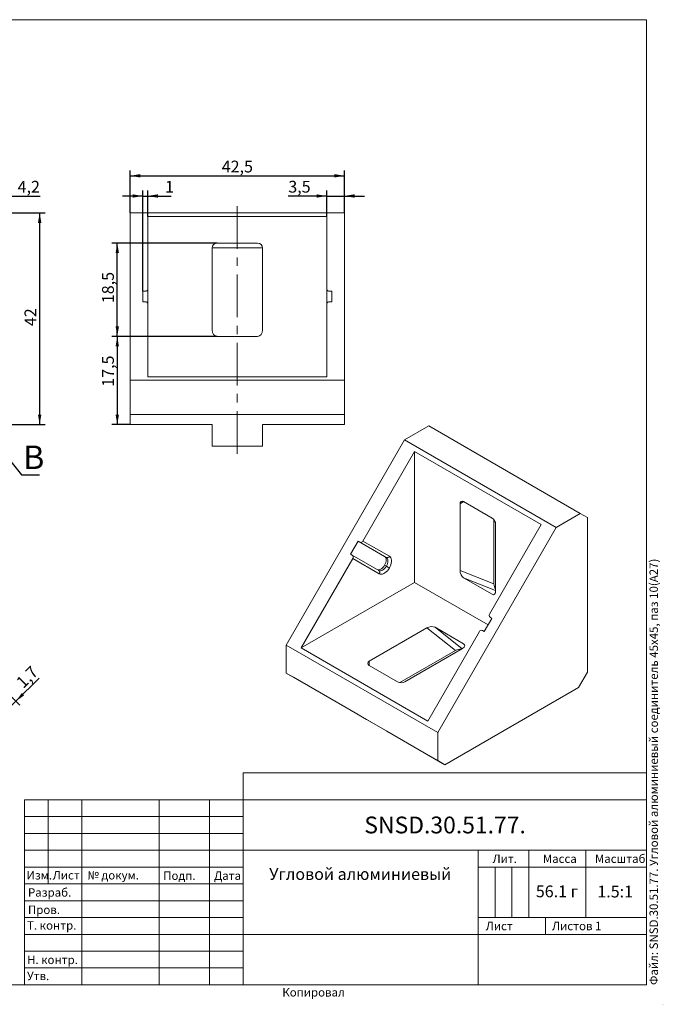
# Model space of a CAD drawing. Units: millimetres. Extents: x 8 to 420, y -1 to 292.
# Drawn here: x 229 to 420, y -1 to 292 of the extents above; entities that cross this region are included whole.
import ezdxf

# ---------------------------------------------------------------- set-up
doc = ezdxf.new("R2010")
doc.units = ezdxf.units.MM
doc.linetypes.add('CENTERX2', pattern=[20.32, 12.7, -2.54, 2.54, -2.54])
doc.layers.add('ГЕОМЕТРИЯ', color=90, linetype='Continuous', lineweight=15)
doc.layers.add('РАЗМЕРЫ', color=2, linetype='Continuous')
doc.layers.add('ТЕКСТ', color=120, linetype='Continuous')
doc.styles.add('SLDTEXTSTYLE0', font='TXT', dxfattribs={"width": 0.7, "bigfont": 'bigfont'})
doc.styles.add('SLDTEXTSTYLE1', font='TXT', dxfattribs={"width": 0.7})
doc.dimstyles.new('SLDDIMSTYLE0', dxfattribs={"dimtxt": 3.5, "dimasz": 3, "dimexe": 0, "dimexo": 0.0625, "dimgap": 0.875, "dimtad": 2, "dimlfac": 0.666667, "dimrnd": 1e-09, "dimzin": 12, "dimdsep": 46, "dimtxsty": 'SLDTEXTSTYLE1', "dimsah": 1, "dimcen": 0.09, "dimadec": 0, "dimazin": 3, "dimtfac": 1, "dimtdec": 3, "dimtofl": 0, "dimtmove": 0, "dimatfit": 3, "dimfxl": 1, "dimfrac": 2, "dimtolj": 1, "dimtzin": 12, "dimarcsym": 0})
doc.dimstyles.new('SLDDIMSTYLE1', dxfattribs={"dimtxt": 3.5, "dimasz": 3, "dimexe": 0, "dimexo": 0.0625, "dimgap": 0.875, "dimtad": 2, "dimdec": 1, "dimlfac": 0.666667, "dimrnd": 1e-09, "dimzin": 12, "dimdsep": 46, "dimtxsty": 'SLDTEXTSTYLE1', "dimsah": 1, "dimcen": 0.09, "dimadec": 0, "dimazin": 3, "dimtfac": 1, "dimtdec": 3, "dimtmove": 0, "dimatfit": 0, "dimfxl": 1, "dimfrac": 2, "dimtolj": 1, "dimtzin": 12, "dimarcsym": 0})
doc.dimstyles.new('SLDDIMSTYLE2', dxfattribs={"dimtxt": 3.5, "dimasz": 3, "dimexe": 0, "dimexo": 0.0625, "dimgap": 0.875, "dimtad": 2, "dimlfac": 0.666667, "dimrnd": 1e-09, "dimzin": 12, "dimdsep": 46, "dimtxsty": 'SLDTEXTSTYLE1', "dimsah": 1, "dimcen": 0.09, "dimadec": 0, "dimazin": 3, "dimtfac": 1, "dimtdec": 3, "dimtmove": 0, "dimatfit": 0, "dimfxl": 1, "dimfrac": 2, "dimtolj": 1, "dimtzin": 12, "dimarcsym": 0})
doc.dimstyles.new('SLDDIMSTYLE3', dxfattribs={"dimtxt": 0.18, "dimasz": 3, "dimexe": 0, "dimexo": 0.0625, "dimgap": 0, "dimtad": 0, "dimtih": 1, "dimtoh": 1, "dimdec": 0, "dimrnd": 1e-09, "dimzin": 0, "dimdsep": 46, "dimtxsty": 'Standard', "dimblk1": 'NONE', "dimblk2": 'NONE', "dimsah": 1, "dimcen": 0.09, "dimadec": 0, "dimazin": 0, "dimtfac": 3, "dimtdec": 0, "dimtofl": 0, "dimtmove": 0, "dimatfit": 3, "dimldrblk": 'NONE', "dimfxl": 1, "dimfrac": 2, "dimtolj": 1, "dimtzin": 0, "dimarcsym": 0})
doc.dimstyles.new('SLDDIMSTYLE5', dxfattribs={"dimtxt": 3.5, "dimasz": 3, "dimexe": 0, "dimexo": 0.0625, "dimgap": 0.875, "dimtad": 2, "dimlfac": 0.333333, "dimrnd": 1e-09, "dimzin": 12, "dimdsep": 46, "dimtxsty": 'SLDTEXTSTYLE1', "dimsah": 1, "dimcen": 0.09, "dimadec": 0, "dimazin": 3, "dimtfac": 1, "dimtdec": 3, "dimtmove": 0, "dimatfit": 0, "dimfxl": 1, "dimfrac": 2, "dimtolj": 1, "dimtzin": 12, "dimarcsym": 0})

# ---------------------------------------------------------------- blocks, each defined once
blk = doc.blocks.new('SW_NOTE_0')
at = {"layer": 'ТЕКСТ', "color": 0, "insert": (24.66, 4.5), "char_height": 3.5, "attachment_point": 2, "style": 'SLDTEXTSTYLE0'}
blk.add_mtext('Угловой алюминиевый', dxfattribs=at)
blk = doc.blocks.new('_D_2')
at = {"layer": 'РАЗМЕРЫ'}
for p, q in [((211.12, 234.57), (236.09, 234.57)), ((234.49, 171.57), (234.49, 234.57)), ((210.37, 171.57), (236.09, 171.57))]:
    blk.add_line(p, q, dxfattribs=at)
for points in [[(234.49, 234.57), (233.99, 231.57), (234.99, 231.57)], [(234.49, 171.57), (234.99, 174.57), (233.99, 174.57)]]:
    blk.add_solid(points, dxfattribs=at)
at = {"layer": 'РАЗМЕРЫ', "insert": (229.98, 200.88), "char_height": 3.5, "attachment_point": 1, "rotation": 90, "style": 'SLDTEXTSTYLE1'}
blk.add_mtext('42', dxfattribs=at)
blk = doc.blocks.new('_D_4')
at = {"layer": 'РАЗМЕРЫ'}
for p, q in [((214.12, 231.57), (214.12, 241.17)), ((220.49, 225.21), (220.49, 241.17)), ((214.12, 239.57), (208.12, 239.57)), ((214.12, 239.57), (220.49, 239.57)), ((220.49, 239.57), (234.64, 239.57))]:
    blk.add_line(p, q, dxfattribs=at)
for points in [[(214.12, 239.57), (211.12, 240.07), (211.12, 239.07)], [(220.49, 239.57), (223.49, 239.07), (223.49, 240.07)]]:
    blk.add_solid(points, dxfattribs=at)
at = {"layer": 'РАЗМЕРЫ', "insert": (227.94, 244.08), "char_height": 3.5, "attachment_point": 1, "style": 'SLDTEXTSTYLE1'}
blk.add_mtext('4,2', dxfattribs=at)
blk = doc.blocks.new('_NONE')
blk = doc.blocks.new('_D_14')
at = {"layer": 'РАЗМЕРЫ'}
for p, q in [((287.3, 197.82), (255.98, 197.82)), ((257.58, 197.82), (257.58, 171.57)), ((261.42, 171.57), (255.98, 171.57))]:
    blk.add_line(p, q, dxfattribs=at)
for points in [[(257.58, 197.82), (257.08, 194.82), (258.08, 194.82)], [(257.58, 171.57), (258.08, 174.57), (257.08, 174.57)]]:
    blk.add_solid(points, dxfattribs=at)
at = {"layer": 'РАЗМЕРЫ', "insert": (253.07, 182.85), "char_height": 3.5, "attachment_point": 1, "rotation": 90, "style": 'SLDTEXTSTYLE1'}
blk.add_mtext('17,5', dxfattribs=at)
blk = doc.blocks.new('_D_15')
at = {"layer": 'РАЗМЕРЫ'}
for p, q in [((287.3, 225.57), (255.98, 225.57)), ((257.58, 197.82), (257.58, 225.57)), ((287.3, 197.82), (255.98, 197.82))]:
    blk.add_line(p, q, dxfattribs=at)
for points in [[(257.58, 225.57), (257.08, 222.57), (258.08, 222.57)], [(257.58, 197.82), (258.08, 200.82), (257.08, 200.82)]]:
    blk.add_solid(points, dxfattribs=at)
at = {"layer": 'РАЗМЕРЫ', "insert": (253.07, 207.71), "char_height": 3.5, "attachment_point": 1, "rotation": 90, "style": 'SLDTEXTSTYLE1'}
blk.add_mtext('18,5', dxfattribs=at)
blk = doc.blocks.new('_D_16')
at = {"layer": 'РАЗМЕРЫ'}
for p, q in [((265.17, 211.26), (265.17, 241.17)), ((266.67, 233.51), (266.67, 241.17)), ((265.17, 239.57), (259.17, 239.57)), ((265.17, 239.57), (266.67, 239.57)), ((266.67, 239.57), (273.59, 239.57))]:
    blk.add_line(p, q, dxfattribs=at)
for points in [[(265.17, 239.57), (262.17, 240.07), (262.17, 239.07)], [(266.67, 239.57), (269.67, 239.07), (269.67, 240.07)]]:
    blk.add_solid(points, dxfattribs=at)
at = {"layer": 'РАЗМЕРЫ', "insert": (271.78, 244.08), "char_height": 3.5, "attachment_point": 1, "style": 'SLDTEXTSTYLE1'}
blk.add_mtext('1', dxfattribs=at)
blk = doc.blocks.new('_D_17')
at = {"layer": 'РАЗМЕРЫ'}
for p, q in [((319.92, 233.51), (319.92, 241.17)), ((325.17, 234.57), (325.17, 241.17)), ((319.92, 239.57), (308.47, 239.57)), ((319.92, 239.57), (325.17, 239.57)), ((325.17, 239.57), (331.17, 239.57))]:
    blk.add_line(p, q, dxfattribs=at)
for points in [[(319.92, 239.57), (316.92, 240.07), (316.92, 239.07)], [(325.17, 239.57), (328.17, 239.07), (328.17, 240.07)]]:
    blk.add_solid(points, dxfattribs=at)
at = {"layer": 'РАЗМЕРЫ', "insert": (308.47, 244.08), "char_height": 3.5, "attachment_point": 1, "style": 'SLDTEXTSTYLE1'}
blk.add_mtext('3,5', dxfattribs=at)
blk = doc.blocks.new('_D_18')
at = {"layer": 'РАЗМЕРЫ'}
for p, q in [((261.42, 234.57), (261.42, 247.17)), ((325.17, 234.57), (325.17, 247.17)), ((261.42, 245.57), (325.17, 245.57))]:
    blk.add_line(p, q, dxfattribs=at)
for points in [[(261.42, 245.57), (264.42, 245.07), (264.42, 246.07)], [(325.17, 245.57), (322.17, 246.07), (322.17, 245.07)]]:
    blk.add_solid(points, dxfattribs=at)
at = {"layer": 'РАЗМЕРЫ', "insert": (288.67, 250.08), "char_height": 3.5, "attachment_point": 1, "style": 'SLDTEXTSTYLE1'}
blk.add_mtext('42,5', dxfattribs=at)
blk = doc.blocks.new('_D_21')
at = {"layer": 'РАЗМЕРЫ'}
for p, q in [((220.01, 96.73), (228.55, 88.19)), ((227.42, 89.33), (234.31, 96.22)), ((216.41, 93.13), (224.95, 84.59)), ((223.81, 85.72), (227.42, 89.33)), ((223.81, 85.72), (219.57, 81.48))]:
    blk.add_line(p, q, dxfattribs=at)
for points in [[(227.42, 89.33), (229.9, 91.09), (229.19, 91.8)], [(223.81, 85.72), (221.34, 83.95), (222.05, 83.24)]]:
    blk.add_solid(points, dxfattribs=at)
at = {"layer": 'РАЗМЕРЫ', "insert": (227.15, 95.43), "char_height": 3.5, "attachment_point": 1, "rotation": 45, "style": 'SLDTEXTSTYLE1'}
blk.add_mtext('1,7', dxfattribs=at)

msp = doc.modelspace()

# ---------------------------------------------------------------- linework, layer by layer
at = {"color": 7, "linetype": 'Continuous', "lineweight": 15}
for p, q in [((20, 292), (415, 292)), ((415, 5), (415, 292)), ((295, 60), (295, 68)), ((295, 68), (415, 68)), ((415, 68), (415, 60)), ((230, 5), (230, 60)), ((230, 60), (415, 60)), ((237, 35), (237, 60)), ((247, 60), (247, 5)), ((270, 60), (270, 5)), ((285, 60), (285, 5)), ((295, 5), (295, 60)), ((415, 5), (415, 60)), ((295, 45), (415, 45)), ((365, 45), (365, 5)), ((380, 25), (380, 45)), ((397, 25), (397, 45)), ((230, 40), (295, 40)), ((365, 40), (415, 40)), ((230, 35), (295, 35)), ((365, 25), (415, 25)), ((385, 25), (385, 20)), ((295, 20), (415, 20)), ((20, 5), (415, 5)), ((230, 5), (415, 5))]:
    msp.add_line(p, q, dxfattribs=at)
at = {"color": 7, "linetype": 'CENTERX2', "lineweight": 0}
msp.add_line((293.295, 236.57), (293.295, 161.776), dxfattribs=at)
at = {"color": 7, "linetype": 'Continuous', "lineweight": 0}
for p, q in [((230, 55), (295, 55)), ((230, 50), (295, 50)), ((230, 45), (295, 45)), ((370, 40), (370, 25)), ((375, 40), (375, 25)), ((230, 30), (295, 30)), ((230, 25), (295, 25)), ((230, 20), (295, 20)), ((230, 15), (295, 15)), ((230, 10), (295, 10))]:
    msp.add_line(p, q, dxfattribs=at)
at = {"layer": 'ГЕОМЕТРИЯ'}
for p, q in [((325.17, 234.57), (261.42, 234.57)), ((261.42, 234.57), (261.42, 184.759)), ((325.17, 234.57), (325.17, 184.759)), ((319.92, 233.509), (266.67, 233.509)), ((266.67, 233.509), (266.67, 211.786)), ((319.92, 211.786), (319.92, 233.509)), ((299.295, 225.57), (287.295, 225.57)), ((285.795, 224.07), (285.795, 199.781)), ((300.794, 224.145), (285.797, 224.145)), ((300.795, 199.781), (300.795, 224.07)), ((265.17, 211.255), (265.92, 211.255)), ((265.17, 208.073), (265.17, 211.255)), ((266.67, 211.786), (266.67, 207.543)), ((319.92, 207.543), (319.92, 211.786)), ((321.42, 211.255), (320.67, 211.255)), ((321.42, 208.073), (321.42, 211.255)), ((265.17, 208.073), (265.92, 208.073)), ((321.42, 208.073), (320.67, 208.073)), ((266.67, 207.543), (266.67, 185.82)), ((319.92, 185.82), (319.92, 207.543)), ((287.295, 197.82), (299.295, 197.82)), ((261.42, 184.759), (261.42, 174.57)), ((325.17, 184.759), (261.42, 184.759)), ((319.92, 185.82), (266.67, 185.82)), ((325.17, 184.759), (325.17, 174.57)), ((261.42, 174.57), (325.17, 174.57)), ((261.42, 171.57), (261.42, 174.57)), ((325.17, 174.57), (325.17, 171.57)), ((285.795, 171.57), (261.42, 171.57)), ((285.795, 165.206), (285.795, 171.57)), ((325.17, 171.57), (300.795, 171.57)), ((300.795, 165.206), (300.795, 171.57)), ((350.271, 171.181), (343.066, 167.022)), ((395.349, 145.158), (350.271, 171.181)), ((343.066, 167.022), (307.844, 106.016)), ((388.144, 140.999), (343.066, 167.022)), ((300.795, 165.206), (285.795, 165.206)), ((346.028, 163.579), (330.667, 136.974)), ((383.681, 141.843), (346.028, 163.579)), ((346.028, 163.579), (346.028, 124.639)), ((360.612, 148.677), (359.551, 148.065)), ((359.551, 148.065), (359.551, 128.232)), ((369.097, 143.779), (360.612, 148.677)), ((395.349, 145.158), (388.144, 140.999)), ((397.47, 143.933), (395.349, 145.158)), ((397.47, 98.002), (397.47, 143.933)), ((388.144, 140.999), (352.922, 79.993)), ((368.321, 115.237), (383.681, 141.843)), ((369.628, 124.25), (369.628, 143.309)), ((370.158, 122.109), (370.158, 141.942)), ((326.981, 133.04), (329.231, 136.937)), ((329.231, 136.937), (329.762, 136.631)), ((337.106, 132.389), (329.231, 136.937)), ((337.637, 132.083), (329.762, 136.631)), ((330.667, 136.974), (338.542, 132.426)), ((327.667, 131.778), (312.306, 105.172)), ((326.981, 133.04), (327.512, 132.733)), ((327.512, 132.733), (335.387, 128.186)), ((335.542, 127.23), (327.667, 131.778)), ((337.106, 132.389), (337.637, 132.083)), ((337.637, 129.485), (337.106, 129.791)), ((359.551, 128.232), (369.628, 124.25)), ((360.612, 126.018), (369.097, 121.12)), ((370.158, 122.246), (360.612, 126.018)), ((312.306, 105.172), (346.028, 124.639)), ((346.028, 124.639), (367.88, 112.024)), ((369.097, 121.12), (369.349, 121.02)), ((369.006, 113.975), (368.476, 114.281)), ((368.476, 114.281), (369.006, 113.975)), ((360.612, 106.423), (352.127, 111.322)), ((352.127, 111.322), (360.164, 104.94)), ((366.756, 110.078), (369.006, 113.975)), ((349.679, 111.133), (332.504, 101.218)), ((358.165, 104.396), (349.679, 111.133)), ((349.96, 83.435), (365.321, 110.041)), ((366.756, 110.078), (366.226, 110.384)), ((352.922, 79.993), (307.844, 106.016)), ((307.844, 106.016), (307.844, 97.696)), ((360.825, 106.254), (360.612, 106.423)), ((349.96, 83.435), (312.306, 105.172)), ((341.665, 94.871), (358.165, 104.396)), ((343.111, 95.095), (360.286, 105.01)), ((332.504, 101.218), (332.504, 99.994)), ((332.504, 99.994), (340.99, 95.095)), ((307.844, 97.696), (352.922, 71.673)), ((309.965, 96.471), (307.844, 97.696)), ((394.818, 93.41), (397.47, 98.002)), ((327.201, 86.521), (309.965, 96.471)), ((355.043, 70.448), (394.818, 93.41)), ((331.701, 83.923), (327.201, 86.521)), ((342.308, 77.8), (331.701, 83.923)), ((355.043, 70.448), (337.808, 80.398)), ((342.308, 77.8), (337.808, 80.398)), ((352.922, 79.993), (352.922, 71.673)), ((342.308, 77.8), (342.308, 77.8)), ((352.922, 71.673), (355.043, 70.448))]:
    msp.add_line(p, q, dxfattribs=at)
at = {"layer": 'ГЕОМЕТРИЯ', "flags": 128}
for points in [[(337.106, 129.791), (337.304, 130.184), (337.451, 130.586), (337.542, 130.983), (337.572, 131.359), (337.542, 131.7), (337.451, 131.992), (337.304, 132.225), (337.106, 132.389)], [(337.637, 129.485), (337.835, 129.877), (337.982, 130.28), (338.072, 130.677), (338.103, 131.053), (338.072, 131.394), (337.982, 131.686), (337.835, 131.919), (337.637, 132.083)], [(338.542, 132.426), (338.78, 132.236), (338.965, 131.973), (339.091, 131.645), (339.155, 131.262), (339.155, 130.835), (339.091, 130.377), (338.965, 129.903), (338.78, 129.426), (338.542, 128.962)], [(334.856, 128.492), (335.098, 128.403), (335.373, 128.392), (335.671, 128.459), (335.981, 128.603), (336.292, 128.818), (336.59, 129.095), (336.865, 129.423), (337.106, 129.791)], [(335.387, 128.186), (335.628, 128.097), (335.903, 128.086), (336.201, 128.153), (336.512, 128.297), (336.822, 128.512), (337.121, 128.789), (337.396, 129.117), (337.637, 129.485)], [(338.542, 128.962), (338.259, 128.524), (337.939, 128.126), (337.591, 127.779), (337.227, 127.495), (336.857, 127.281), (336.493, 127.145), (336.146, 127.091), (335.825, 127.119), (335.542, 127.23)], [(338.542, 128.962), (338.459, 129.01), (338.358, 129.068), (338.244, 129.134), (338.122, 129.205), (337.995, 129.278), (337.868, 129.351), (337.747, 129.421), (337.637, 129.485)]]:
    msp.add_lwpolyline(points, dxfattribs=at)
at = {"layer": 'ГЕОМЕТРИЯ'}
for centre, radius, start, end in [((287.295, 224.07), 1.5, 90, 180), ((299.295, 224.07), 1.5, 0, 90), ((266.014, 211.918), 0.67, 261.9504, 348.57846), ((320.577, 211.918), 0.67, 191.42154, 278.0496), ((266.014, 207.41), 0.67, 11.42158, 98.04952), ((320.577, 207.41), 0.67, 81.95048, 168.57842), ((360.198, 148.17), 0.655, 50.79661, 189.21409), ((367.855, 141.837), 2.305, 2.60544, 57.39457), ((330.039, 137.264), 0.692, 246.35685, 335.18387), ((327.102, 132.176), 0.692, 324.81474, 53.64884), ((337.914, 132.717), 0.692, 246.35689, 335.18382), ((334.977, 127.629), 0.692, 324.81479, 53.64879), ((368.886, 114.838), 0.692, 144.81477, 233.64878), ((365.948, 109.751), 0.692, 66.3569, 155.18384), ((332.737, 100.606), 0.655, 110.78337, 249.21668), ((342.05, 97.142), 2.306, 242.60962, 297.39036)]:
    msp.add_arc(centre, radius, start, end, dxfattribs=at)
for centre, major_axis, ratio, start_param, end_param in [((287.295, 199.781), (0, -1.961), 0.7649112, 4.712389, 6.2831853), ((299.295, 199.781), (0, -1.961), 0.7649112, 0, 1.5707963), ((360.612, 127.62), (-0.542, 1.689), 0.5396031, 1.0339867, 2.604783), ((370.688, 123.638), (-0.542, 1.689), 0.5396031, 1.0339867, 2.0811842), ((369.097, 122.721), (-0.542, 1.689), 0.5396031, 2.604783, 4.1755793), ((350.74, 110.521), (1.734, 0.375), 0.5395441, 0.5369258, 2.1077221), ((359.225, 105.623), (1.734, 0.375), 0.5395441, 5.2493148, 6.8201111), ((359.225, 103.784), (1.734, 0.375), 0.5395441, 1.0623085, 2.1077221)]:
    msp.add_ellipse(centre, major_axis=major_axis, ratio=ratio, start_param=start_param, end_param=end_param, dxfattribs=at)

# ---------------------------------------------------------------- block references
at = {"layer": 'ТЕКСТ'}
msp.add_blockref('SW_NOTE_0', (305.217, 35.185), dxfattribs=at)

# ---------------------------------------------------------------- texts
at = {"color": 7, "linetype": 'Continuous', "lineweight": 0, "insert": (229.605, 165.372), "char_height": 7, "attachment_point": 1, "style": 'SLDTEXTSTYLE1'}
msp.add_mtext('B', dxfattribs=at)
at = {"layer": 'ТЕКСТ', "insert": (415.937, 4.941), "char_height": 2.5, "attachment_point": 1, "rotation": 90, "style": 'SLDTEXTSTYLE0'}
msp.add_mtext('Файл: SNSD.30.51.77. Угловой алюминиевый соединитель 45х45, паз 10(A27)', dxfattribs=at)
at = {"layer": 'ТЕКСТ'}
for s, insert, char_height, attachment_point, style in [('SNSD.30.51.77.', (355.111, 55.025), 5, 2, 'SLDTEXTSTYLE1'), ('Масштаб', (399.706, 43.743), 2.5, 1, 'SLDTEXTSTYLE0'), ('Лит.', (369.241, 43.743), 2.5, 1, 'SLDTEXTSTYLE0'), ('Масса', (384.197, 43.743), 2.5, 1, 'SLDTEXTSTYLE0'), ('Изм.', (230.563, 38.821), 2.5, 1, 'SLDTEXTSTYLE0'), ('Лист', (238.365, 38.821), 2.5, 1, 'SLDTEXTSTYLE0'), ('№ докум.', (248.707, 38.821), 2.5, 1, 'SLDTEXTSTYLE0'), ('Подп.', (271.26, 38.698), 2.5, 1, 'SLDTEXTSTYLE0'), ('Дата', (286.379, 38.698), 2.5, 1, 'SLDTEXTSTYLE0'), ('Разраб.', (231.018, 33.711), 2.5, 1, 'SLDTEXTSTYLE0'), ('56.1 г', (388.384, 34.533), 3.5, 2, 'SLDTEXTSTYLE0'), ('1.5:1', (405.718, 34.483), 3.5, 2, 'SLDTEXTSTYLE1'), ('Пров.', (231.018, 28.564), 2.5, 1, 'SLDTEXTSTYLE0'), ('Т. контр.', (230.738, 23.902), 2.5, 1, 'SLDTEXTSTYLE0'), ('Лист', (367.205, 23.728), 2.5, 1, 'SLDTEXTSTYLE0'), ('Листов 1', (386.921, 23.728), 2.5, 1, 'SLDTEXTSTYLE0'), ('Н. контр.', (230.738, 13.669), 2.5, 1, 'SLDTEXTSTYLE0'), ('Утв.', (230.738, 8.895), 2.5, 1, 'SLDTEXTSTYLE0'), ('Копировал', (306.68, 4.011), 2.5, 1, 'SLDTEXTSTYLE0'), ('Версия 3', (419.458, -0.671), 0.1, 1, 'SLDTEXTSTYLE0')]:
    msp.add_mtext(s, dxfattribs=dict(at, insert=insert, char_height=char_height, attachment_point=attachment_point, style=style))

# ---------------------------------------------------------------- dimensions: what is measured, and where the dimension line sits
at = {"layer": 'РАЗМЕРЫ'}
for base, p1, p2, dimstyle, picture, middle in [((325.17, 245.57), (261.42, 234.57), (325.17, 234.57), 'SLDDIMSTYLE0', '_D_18', (293.295, 245.57)), ((220.488, 239.57), (214.124, 231.57), (220.488, 225.206), 'SLDDIMSTYLE1', '_D_4', (231.288, 239.57)), ((266.67, 239.57), (265.17, 211.255), (266.67, 233.509), 'SLDDIMSTYLE2', '_D_16', (272.684, 239.57)), ((325.17, 239.57), (319.92, 233.509), (325.17, 234.57), 'SLDDIMSTYLE2', '_D_17', (311.641, 239.57))]:
    dim = msp.add_linear_dim(base=base, p1=p1, p2=p2, dimstyle=dimstyle, dxfattribs=at)
    dim.commit()
    dim.dimension.update_dxf_attribs({"geometry": picture, "text_midpoint": middle, "dimtype": 160})
for base, p1, p2, angle, dimstyle, picture, middle in [((234.488, 234.57), (210.374, 171.57), (211.124, 234.57), 90, 'SLDDIMSTYLE0', '_D_2', (234.488, 203.593)), ((257.579, 225.57), (287.295, 197.82), (287.295, 225.57), 90, 'SLDDIMSTYLE0', '_D_15', (257.579, 211.792)), ((257.579, 171.57), (287.295, 197.82), (261.42, 171.57), 90, 'SLDDIMSTYLE0', '_D_14', (257.579, 186.931)), ((227.421, 89.325), (216.408, 93.126), (220.014, 96.732), 45, 'SLDDIMSTYLE5', '_D_21', (232.324, 94.229))]:
    dim = msp.add_linear_dim(base=base, p1=p1, p2=p2, angle=angle, dimstyle=dimstyle, dxfattribs=at)
    dim.commit()
    dim.dimension.update_dxf_attribs({"geometry": picture, "text_midpoint": middle, "dimtype": 160})

# ---------------------------------------------------------------- leaders
at = {"color": 7, "linetype": 'Continuous', "lineweight": 0, "has_arrowhead": 0}
msp.add_leader([(219.607, 168.352), (229.105, 156.629), (234.418, 156.629)], dimstyle='SLDDIMSTYLE3', dxfattribs=at)

doc.saveas('drawing.dxf')
